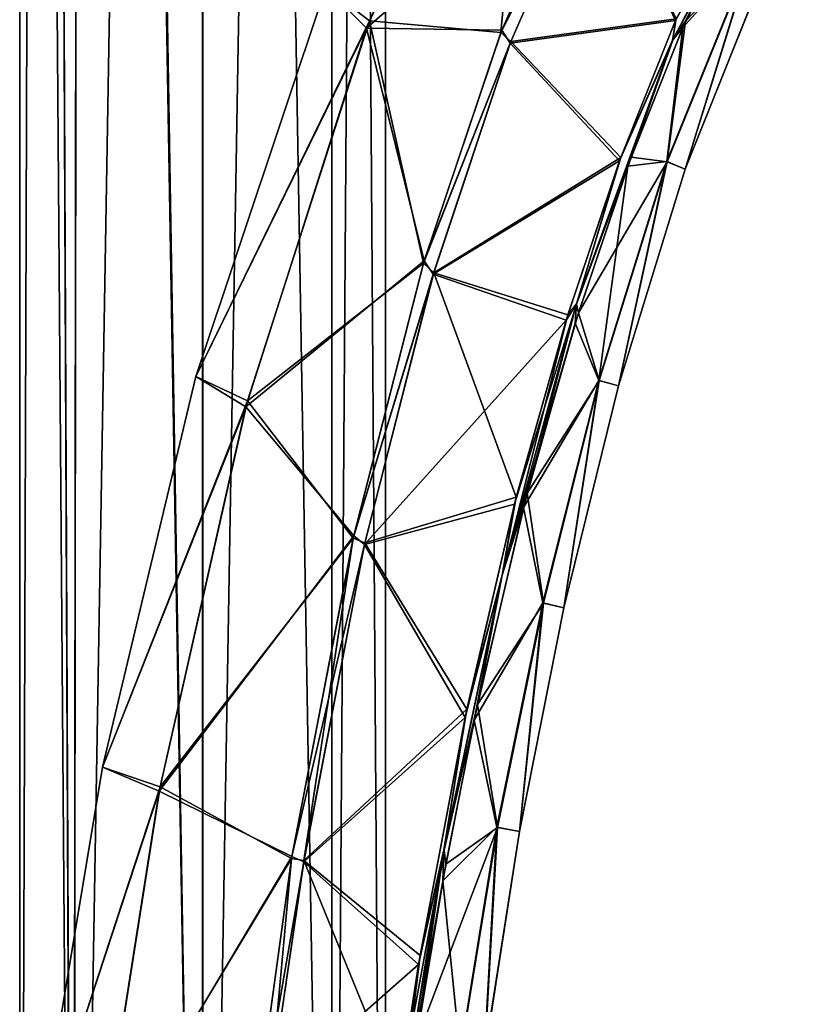
# Model space of a CAD drawing. Units: millimetres. Extents: x -57 to 127, y -454 to 454.
# Drawn here: x -10 to 34, y 85 to 140 of the extents above; entities that cross this region are included whole.
import ezdxf

# ---------------------------------------------------------------- set-up
doc = ezdxf.new("R2010")
doc.units = ezdxf.units.MM
doc.header["$LTSCALE"] = 65.185185
for name, color, linetype in [('228', 7, 'CONTINUOUS'), ('229', 7, 'CONTINUOUS'), ('230', 7, 'CONTINUOUS'), ('231', 7, 'CONTINUOUS'), ('233', 7, 'CONTINUOUS'), ('236', 7, 'CONTINUOUS'), ('237', 7, 'CONTINUOUS'), ('238', 7, 'CONTINUOUS'), ('36', 7, 'CONTINUOUS'), ('37', 7, 'CONTINUOUS')]:
    doc.layers.add(name, color=color, linetype=linetype)

msp = doc.modelspace()

# ---------------------------------------------------------------- linework, layer by layer
at = {"layer": '228', "linetype": 'Continuous'}
for points in [[(30.553, 147.092, -36.28), (27.203, 140.218, -36.472), (31.01, 144.247, -41.471), (30.553, 147.092, -36.28)], [(30.421, 146.847, -63.511), (30.989, 144.26, -58.418), (27.048, 139.862, -63.319), (30.421, 146.847, -63.511)], [(30.989, 144.26, -58.418), (27.178, 131.892, -52.734), (26.145, 132.312, -58.205), (30.989, 144.26, -58.418)], [(30.989, 144.26, -58.418), (26.145, 132.312, -58.205), (27.048, 139.862, -63.319), (30.989, 144.26, -58.418)], [(31.01, 144.247, -41.471), (27.203, 140.218, -36.472), (26.17, 132.302, -41.682), (31.01, 144.247, -41.471)], [(31.01, 144.247, -41.471), (26.17, 132.302, -41.682), (27.187, 131.889, -47.155), (31.01, 144.247, -41.471)], [(31.912, 143.715, -52.799), (27.178, 131.892, -52.734), (30.989, 144.26, -58.418), (31.912, 143.715, -52.799)], [(31.92, 143.711, -47.091), (31.01, 144.247, -41.471), (27.187, 131.889, -47.155), (31.92, 143.711, -47.091)], [(31.912, 143.715, -52.799), (27.187, 131.889, -47.155), (27.178, 131.892, -52.734), (31.912, 143.715, -52.799)], [(31.92, 143.711, -47.091), (27.187, 131.889, -47.155), (31.912, 143.715, -52.799), (31.92, 143.711, -47.091)], [(27.203, 140.218, -36.472), (24.136, 132.554, -36.659), (26.17, 132.302, -41.682), (27.203, 140.218, -36.472)], [(27.048, 139.862, -63.319), (26.145, 132.312, -58.205), (23.953, 132.051, -63.128), (27.048, 139.862, -63.319)], [(24.136, 132.554, -36.659), (21.173, 123.789, -36.901), (26.17, 132.302, -41.682), (24.136, 132.554, -36.659)], [(26.17, 132.302, -41.682), (21.173, 123.789, -36.901), (22.348, 119.968, -41.884), (26.17, 132.302, -41.682)], [(26.145, 132.312, -58.205), (23.423, 119.671, -52.673), (22.322, 119.975, -58), (26.145, 132.312, -58.205)], [(26.145, 132.312, -58.205), (22.322, 119.975, -58), (23.953, 132.051, -63.128), (26.145, 132.312, -58.205)], [(26.17, 132.302, -41.682), (22.348, 119.968, -41.884), (23.432, 119.668, -47.217), (26.17, 132.302, -41.682)], [(27.178, 131.892, -52.734), (23.423, 119.671, -52.673), (26.145, 132.312, -58.205), (27.178, 131.892, -52.734)], [(27.187, 131.889, -47.155), (26.17, 132.302, -41.682), (23.432, 119.668, -47.217), (27.187, 131.889, -47.155)], [(23.953, 132.051, -63.128), (22.322, 119.975, -58), (20.993, 123.21, -62.882), (23.953, 132.051, -63.128)], [(27.178, 131.892, -52.734), (23.432, 119.668, -47.217), (23.423, 119.671, -52.673), (27.178, 131.892, -52.734)], [(27.187, 131.889, -47.155), (23.432, 119.668, -47.217), (27.178, 131.892, -52.734), (27.187, 131.889, -47.155)], [(21.173, 123.789, -36.901), (18.286, 113.619, -37.218), (22.348, 119.968, -41.884), (21.173, 123.789, -36.901)], [(20.993, 123.21, -62.882), (22.322, 119.975, -58), (18.08, 112.818, -62.557), (20.993, 123.21, -62.882)], [(22.322, 119.975, -58), (19.171, 107.429, -57.787), (18.08, 112.818, -62.557), (22.322, 119.975, -58)], [(22.348, 119.968, -41.884), (18.286, 113.619, -37.218), (19.199, 107.422, -42.094), (22.348, 119.968, -41.884)], [(22.322, 119.975, -58), (20.343, 107.158, -52.609), (19.171, 107.429, -57.787), (22.322, 119.975, -58)], [(22.348, 119.968, -41.884), (19.199, 107.422, -42.094), (20.353, 107.156, -47.281), (22.348, 119.968, -41.884)], [(23.423, 119.671, -52.673), (20.343, 107.158, -52.609), (22.322, 119.975, -58), (23.423, 119.671, -52.673)], [(23.432, 119.668, -47.217), (22.348, 119.968, -41.884), (20.353, 107.156, -47.281), (23.432, 119.668, -47.217)], [(23.423, 119.671, -52.673), (20.353, 107.156, -47.281), (20.343, 107.158, -52.609), (23.423, 119.671, -52.673)], [(23.432, 119.668, -47.217), (20.353, 107.156, -47.281), (23.423, 119.671, -52.673), (23.432, 119.668, -47.217)], [(18.286, 113.619, -37.218), (15.492, 101.71, -37.591), (19.199, 107.422, -42.094), (18.286, 113.619, -37.218)], [(18.08, 112.818, -62.557), (19.171, 107.429, -57.787), (15.304, 100.822, -62.181), (18.08, 112.818, -62.557)], [(19.171, 107.429, -57.787), (16.582, 94.784, -57.572), (15.304, 100.822, -62.181), (19.171, 107.429, -57.787)], [(19.199, 107.422, -42.094), (15.492, 101.71, -37.591), (16.613, 94.778, -42.307), (19.199, 107.422, -42.094)], [(19.171, 107.429, -57.787), (17.849, 94.553, -52.544), (16.582, 94.784, -57.572), (19.171, 107.429, -57.787)], [(19.199, 107.422, -42.094), (16.613, 94.778, -42.307), (17.86, 94.551, -47.346), (19.199, 107.422, -42.094)], [(20.343, 107.158, -52.609), (17.849, 94.553, -52.544), (19.171, 107.429, -57.787), (20.343, 107.158, -52.609)], [(20.343, 107.158, -52.609), (17.86, 94.551, -47.346), (17.849, 94.553, -52.544), (20.343, 107.158, -52.609)], [(20.353, 107.156, -47.281), (19.199, 107.422, -42.094), (17.86, 94.551, -47.346), (20.353, 107.156, -47.281)], [(20.353, 107.156, -47.281), (17.86, 94.551, -47.346), (20.343, 107.158, -52.609), (20.353, 107.156, -47.281)], [(15.492, 101.71, -37.591), (13.704, 92.701, -37.881), (16.613, 94.778, -42.307), (15.492, 101.71, -37.591)], [(15.304, 100.822, -62.181), (16.582, 94.784, -57.572), (13.533, 91.764, -61.889), (15.304, 100.822, -62.181)], [(13.704, 92.701, -37.881), (12.027, 82.708, -38.193), (16.613, 94.778, -42.307), (13.704, 92.701, -37.881)], [(16.613, 94.778, -42.307), (12.027, 82.708, -38.193), (14.539, 82.035, -42.512), (16.613, 94.778, -42.307)], [(16.582, 94.784, -57.572), (14.506, 82.04, -57.366), (13.533, 91.764, -61.889), (16.582, 94.784, -57.572)], [(16.582, 94.784, -57.572), (15.872, 81.843, -52.483), (14.506, 82.04, -57.366), (16.582, 94.784, -57.572)], [(16.613, 94.778, -42.307), (14.539, 82.035, -42.512), (15.884, 81.842, -47.406), (16.613, 94.778, -42.307)], [(17.849, 94.553, -52.544), (15.872, 81.843, -52.483), (16.582, 94.784, -57.572), (17.849, 94.553, -52.544)], [(17.849, 94.553, -52.544), (15.884, 81.842, -47.406), (15.872, 81.843, -52.483), (17.849, 94.553, -52.544)], [(17.86, 94.551, -47.346), (16.613, 94.778, -42.307), (15.884, 81.842, -47.406), (17.86, 94.551, -47.346)], [(17.86, 94.551, -47.346), (15.884, 81.842, -47.406), (17.849, 94.553, -52.544), (17.86, 94.551, -47.346)], [(13.533, 91.764, -61.889), (14.506, 82.04, -57.366), (11.892, 81.803, -61.58), (13.533, 91.764, -61.889)]]:
    msp.add_3dface(points, dxfattribs=at)
at = {"layer": '229', "linetype": 'Continuous'}
for points in [[(33.878, 153.648, -35.039), (22.1, 149.931, -33.112), (26.634, 140.257, -35.861), (33.878, 153.648, -35.039)], [(22.1, 149.931, -33.112), (17.33, 138.995, -33.527), (26.634, 140.257, -35.861), (22.1, 149.931, -33.112)], [(26.634, 140.257, -35.861), (17.33, 138.995, -33.527), (23.49, 132.352, -36.153), (26.634, 140.257, -35.861)], [(17.33, 138.995, -33.527), (13, 125.964, -33.994), (23.49, 132.352, -36.153), (17.33, 138.995, -33.527)], [(23.49, 132.352, -36.153), (13, 125.964, -33.994), (20.482, 123.374, -36.471), (23.49, 132.352, -36.153)], [(13, 125.964, -33.994), (9.124, 110.719, -34.509), (20.482, 123.374, -36.471), (13, 125.964, -33.994)], [(20.482, 123.374, -36.471), (9.124, 110.719, -34.509), (17.573, 113, -36.827), (20.482, 123.374, -36.471)], [(17.573, 113, -36.827), (9.124, 110.719, -34.509), (14.788, 100.975, -37.219), (17.573, 113, -36.827)], [(9.124, 110.719, -34.509), (5.696, 92.833, -35.085), (14.788, 100.975, -37.219), (9.124, 110.719, -34.509)], [(14.788, 100.975, -37.219), (5.696, 92.833, -35.085), (12.172, 87.056, -37.659), (14.788, 100.975, -37.219)], [(5.696, 92.833, -35.085), (3.771, 79.654, -35.493), (12.172, 87.056, -37.659), (5.696, 92.833, -35.085)], [(12.172, 87.056, -37.659), (3.771, 79.654, -35.493), (10.988, 79.305, -37.896), (12.172, 87.056, -37.659)]]:
    msp.add_3dface(points, dxfattribs=at)
at = {"layer": '230', "linetype": 'Continuous'}
for points in [[(22.147, 150.023, -66.691), (26.681, 140.363, -63.943), (17.361, 139.077, -66.276), (22.147, 150.023, -66.691)], [(26.681, 140.363, -63.943), (23.556, 132.533, -63.654), (17.361, 139.077, -66.276), (26.681, 140.363, -63.943)], [(17.361, 139.077, -66.276), (23.556, 132.533, -63.654), (13.025, 126.049, -65.809), (17.361, 139.077, -66.276)], [(23.556, 132.533, -63.654), (20.573, 123.669, -63.339), (13.025, 126.049, -65.809), (23.556, 132.533, -63.654)], [(13.025, 126.049, -65.809), (17.671, 113.386, -62.986), (9.145, 110.811, -65.294), (13.025, 126.049, -65.809)], [(20.573, 123.669, -63.339), (17.671, 113.386, -62.986), (13.025, 126.049, -65.809), (20.573, 123.669, -63.339)], [(17.671, 113.386, -62.986), (14.885, 101.437, -62.596), (9.145, 110.811, -65.294), (17.671, 113.386, -62.986)], [(9.145, 110.811, -65.294), (14.885, 101.437, -62.596), (5.71, 92.921, -64.718), (9.145, 110.811, -65.294)], [(14.885, 101.437, -62.596), (12.254, 87.548, -62.156), (5.71, 92.921, -64.718), (14.885, 101.437, -62.596)], [(5.71, 92.921, -64.718), (11.056, 79.785, -61.919), (3.781, 79.728, -64.309), (5.71, 92.921, -64.718)], [(12.254, 87.548, -62.156), (11.056, 79.785, -61.919), (5.71, 92.921, -64.718), (12.254, 87.548, -62.156)]]:
    msp.add_3dface(points, dxfattribs=at)
at = {"layer": '231', "linetype": 'Continuous'}
for points in [[(18.762, 160.843, -60.035), (9.398, 140.24, -59.488), (6.953, 142.146, -49.911), (18.762, 160.843, -60.035)], [(9.398, 140.24, -59.488), (18.762, 160.843, -60.035), (16.81, 139.583, -66.202), (9.398, 140.24, -59.488)], [(16.81, 139.583, -66.202), (18.762, 160.843, -60.035), (21.653, 150.588, -66.61), (16.81, 139.583, -66.202)], [(18.501, 160.377, -39.817), (6.953, 142.146, -49.911), (9.23, 139.828, -40.334), (18.501, 160.377, -39.817)], [(18.501, 160.377, -39.817), (9.23, 139.828, -40.334), (21.73, 150.738, -33.185), (18.501, 160.377, -39.817)], [(21.73, 150.738, -33.185), (9.23, 139.828, -40.334), (16.862, 139.719, -33.594), (21.73, 150.738, -33.185)], [(6.953, 142.146, -49.911), (9.398, 140.24, -59.488), (-0.377, 120.195, -49.911), (6.953, 142.146, -49.911)], [(6.953, 142.146, -49.911), (-0.377, 120.195, -49.911), (9.23, 139.828, -40.334), (6.953, 142.146, -49.911)], [(9.398, 140.24, -59.488), (2.531, 118.815, -59.288), (-0.377, 120.195, -49.911), (9.398, 140.24, -59.488)], [(2.531, 118.815, -59.288), (9.398, 140.24, -59.488), (12.454, 126.578, -65.753), (2.531, 118.815, -59.288)], [(12.454, 126.578, -65.753), (9.398, 140.24, -59.488), (16.81, 139.583, -66.202), (12.454, 126.578, -65.753)], [(9.23, 139.828, -40.334), (-0.377, 120.195, -49.911), (2.43, 118.479, -40.53), (9.23, 139.828, -40.334)], [(9.23, 139.828, -40.334), (2.43, 118.479, -40.53), (12.492, 126.708, -34.043), (9.23, 139.828, -40.334)], [(16.862, 139.719, -33.594), (9.23, 139.828, -40.334), (12.492, 126.708, -34.043), (16.862, 139.719, -33.594)], [(12.492, 126.708, -34.043), (2.43, 118.479, -40.53), (8.519, 111.211, -34.547), (12.492, 126.708, -34.043)], [(8.49, 111.083, -65.248), (2.531, 118.815, -59.288), (12.454, 126.578, -65.753), (8.49, 111.083, -65.248)], [(-0.377, 120.195, -49.911), (2.531, 118.815, -59.288), (-5.635, 98.164, -49.911), (-0.377, 120.195, -49.911)], [(-0.377, 120.195, -49.911), (-5.635, 98.164, -49.911), (2.43, 118.479, -40.53), (-0.377, 120.195, -49.911)], [(2.531, 118.815, -59.288), (-2.383, 97.071, -59.186), (-5.635, 98.164, -49.911), (2.531, 118.815, -59.288)], [(-2.383, 97.071, -59.186), (2.531, 118.815, -59.288), (8.49, 111.083, -65.248), (-2.383, 97.071, -59.186)], [(2.43, 118.479, -40.53), (-5.635, 98.164, -49.911), (-2.444, 96.814, -40.63), (2.43, 118.479, -40.53)], [(2.43, 118.479, -40.53), (-2.444, 96.814, -40.63), (8.519, 111.211, -34.547), (2.43, 118.479, -40.53)], [(8.519, 111.211, -34.547), (-2.444, 96.814, -40.63), (5.037, 93.138, -35.108), (8.519, 111.211, -34.547)], [(5.018, 93.024, -64.688), (-2.383, 97.071, -59.186), (8.49, 111.083, -65.248), (5.018, 93.024, -64.688)], [(-5.635, 98.164, -49.911), (-2.383, 97.071, -59.186), (-9.369, 75.711, -49.912), (-5.635, 98.164, -49.911)], [(-5.635, 98.164, -49.911), (-9.369, 75.711, -49.912), (-2.444, 96.814, -40.63), (-5.635, 98.164, -49.911)], [(-2.383, 97.071, -59.186), (-5.857, 74.986, -59.126), (-9.369, 75.711, -49.912), (-2.383, 97.071, -59.186)], [(-2.444, 96.814, -40.63), (-9.369, 75.711, -49.912), (-5.893, 74.813, -40.69), (-2.444, 96.814, -40.63)], [(-2.444, 96.814, -40.63), (-5.893, 74.813, -40.69), (5.037, 93.138, -35.108), (-2.444, 96.814, -40.63)], [(-5.857, 74.986, -59.126), (-2.383, 97.071, -59.186), (5.018, 93.024, -64.688), (-5.857, 74.986, -59.126)], [(5.037, 93.138, -35.108), (-5.893, 74.813, -40.69), (2.238, 72.794, -35.715), (5.037, 93.138, -35.108)], [(2.229, 72.719, -64.083), (-5.857, 74.986, -59.126), (5.018, 93.024, -64.688), (2.229, 72.719, -64.083)]]:
    msp.add_3dface(points, dxfattribs=at)
at = {"layer": '233', "linetype": 'Continuous'}
for points in [[(22.147, 150.023, -66.691), (16.81, 139.583, -66.202), (21.653, 150.588, -66.61), (22.147, 150.023, -66.691)], [(22.147, 150.023, -66.691), (17.361, 139.077, -66.276), (16.81, 139.583, -66.202), (22.147, 150.023, -66.691)], [(17.361, 139.077, -66.276), (12.454, 126.578, -65.753), (16.81, 139.583, -66.202), (17.361, 139.077, -66.276)], [(17.361, 139.077, -66.276), (13.025, 126.049, -65.809), (12.454, 126.578, -65.753), (17.361, 139.077, -66.276)], [(13.025, 126.049, -65.809), (8.49, 111.083, -65.248), (12.454, 126.578, -65.753), (13.025, 126.049, -65.809)], [(13.025, 126.049, -65.809), (9.145, 110.811, -65.294), (8.49, 111.083, -65.248), (13.025, 126.049, -65.809)], [(5.71, 92.921, -64.718), (5.018, 93.024, -64.688), (8.49, 111.083, -65.248), (5.71, 92.921, -64.718)], [(9.145, 110.811, -65.294), (5.71, 92.921, -64.718), (8.49, 111.083, -65.248), (9.145, 110.811, -65.294)], [(3.781, 79.728, -64.309), (2.229, 72.719, -64.083), (5.018, 93.024, -64.688), (3.781, 79.728, -64.309)], [(5.71, 92.921, -64.718), (3.781, 79.728, -64.309), (5.018, 93.024, -64.688), (5.71, 92.921, -64.718)]]:
    msp.add_3dface(points, dxfattribs=at)
at = {"layer": '236', "linetype": 'Continuous'}
for points in [[(22.1, 149.931, -33.112), (21.73, 150.738, -33.185), (16.862, 139.719, -33.594), (22.1, 149.931, -33.112)], [(17.33, 138.995, -33.527), (22.1, 149.931, -33.112), (16.862, 139.719, -33.594), (17.33, 138.995, -33.527)], [(17.33, 138.995, -33.527), (16.862, 139.719, -33.594), (12.492, 126.708, -34.043), (17.33, 138.995, -33.527)], [(13, 125.964, -33.994), (17.33, 138.995, -33.527), (12.492, 126.708, -34.043), (13, 125.964, -33.994)], [(13, 125.964, -33.994), (12.492, 126.708, -34.043), (8.519, 111.211, -34.547), (13, 125.964, -33.994)], [(9.124, 110.719, -34.509), (13, 125.964, -33.994), (8.519, 111.211, -34.547), (9.124, 110.719, -34.509)], [(9.124, 110.719, -34.509), (8.519, 111.211, -34.547), (5.037, 93.138, -35.108), (9.124, 110.719, -34.509)], [(5.696, 92.833, -35.085), (9.124, 110.719, -34.509), (5.037, 93.138, -35.108), (5.696, 92.833, -35.085)], [(5.696, 92.833, -35.085), (5.037, 93.138, -35.108), (2.238, 72.794, -35.715), (5.696, 92.833, -35.085)], [(3.771, 79.654, -35.493), (5.696, 92.833, -35.085), (2.238, 72.794, -35.715), (3.771, 79.654, -35.493)]]:
    msp.add_3dface(points, dxfattribs=at)
at = {"layer": '237', "linetype": 'Continuous'}
for points in [[(33.878, 153.648, -35.039), (26.634, 140.257, -35.861), (33.897, 153.1, -35.421), (33.878, 153.648, -35.039)], [(30.553, 147.092, -36.28), (33.897, 153.1, -35.421), (26.496, 139.161, -36.165), (30.553, 147.092, -36.28)], [(33.897, 153.1, -35.421), (26.634, 140.257, -35.861), (26.496, 139.161, -36.165), (33.897, 153.1, -35.421)], [(27.203, 140.218, -36.472), (30.553, 147.092, -36.28), (26.496, 139.161, -36.165), (27.203, 140.218, -36.472)], [(26.634, 140.257, -35.861), (23.49, 132.352, -36.153), (26.496, 139.161, -36.165), (26.634, 140.257, -35.861)], [(24.136, 132.554, -36.659), (27.203, 140.218, -36.472), (26.496, 139.161, -36.165), (24.136, 132.554, -36.659)], [(24.136, 132.554, -36.659), (26.496, 139.161, -36.165), (21.072, 124.267, -36.634), (24.136, 132.554, -36.659)], [(26.496, 139.161, -36.165), (23.49, 132.352, -36.153), (21.072, 124.267, -36.634), (26.496, 139.161, -36.165)], [(23.49, 132.352, -36.153), (20.482, 123.374, -36.471), (21.072, 124.267, -36.634), (23.49, 132.352, -36.153)], [(21.173, 123.789, -36.901), (24.136, 132.554, -36.659), (21.072, 124.267, -36.634), (21.173, 123.789, -36.901)], [(21.173, 123.789, -36.901), (21.072, 124.267, -36.634), (16.886, 108.995, -37.135), (21.173, 123.789, -36.901)], [(21.072, 124.267, -36.634), (17.573, 113, -36.827), (16.886, 108.995, -37.135), (21.072, 124.267, -36.634)], [(18.286, 113.619, -37.218), (21.173, 123.789, -36.901), (16.886, 108.995, -37.135), (18.286, 113.619, -37.218)], [(20.482, 123.374, -36.471), (17.573, 113, -36.827), (21.072, 124.267, -36.634), (20.482, 123.374, -36.471)], [(15.492, 101.71, -37.591), (18.286, 113.619, -37.218), (16.886, 108.995, -37.135), (15.492, 101.71, -37.591)], [(17.573, 113, -36.827), (14.788, 100.975, -37.219), (16.886, 108.995, -37.135), (17.573, 113, -36.827)], [(15.492, 101.71, -37.591), (16.886, 108.995, -37.135), (13.602, 93.495, -37.635), (15.492, 101.71, -37.591)], [(16.886, 108.995, -37.135), (14.788, 100.975, -37.219), (13.602, 93.495, -37.635), (16.886, 108.995, -37.135)], [(13.704, 92.701, -37.881), (15.492, 101.71, -37.591), (13.602, 93.495, -37.635), (13.704, 92.701, -37.881)], [(14.788, 100.975, -37.219), (12.172, 87.056, -37.659), (13.602, 93.495, -37.635), (14.788, 100.975, -37.219)], [(12.172, 87.056, -37.659), (10.988, 79.305, -37.896), (13.602, 93.495, -37.635), (12.172, 87.056, -37.659)], [(13.602, 93.495, -37.635), (10.988, 79.305, -37.896), (11.079, 77.85, -38.123), (13.602, 93.495, -37.635)], [(13.704, 92.701, -37.881), (13.602, 93.495, -37.635), (11.079, 77.85, -38.123), (13.704, 92.701, -37.881)], [(12.027, 82.708, -38.193), (13.704, 92.701, -37.881), (11.079, 77.85, -38.123), (12.027, 82.708, -38.193)]]:
    msp.add_3dface(points, dxfattribs=at)
at = {"layer": '238', "linetype": 'Continuous'}
for points in [[(33.894, 153.121, -64.402), (27.048, 139.862, -63.319), (26.481, 139.161, -63.652), (33.894, 153.121, -64.402)], [(26.681, 140.363, -63.943), (33.894, 153.121, -64.402), (26.481, 139.161, -63.652), (26.681, 140.363, -63.943)], [(30.421, 146.847, -63.511), (27.048, 139.862, -63.319), (33.894, 153.121, -64.402), (30.421, 146.847, -63.511)], [(23.556, 132.533, -63.654), (26.681, 140.363, -63.943), (26.481, 139.161, -63.652), (23.556, 132.533, -63.654)], [(27.048, 139.862, -63.319), (23.953, 132.051, -63.128), (26.481, 139.161, -63.652), (27.048, 139.862, -63.319)], [(26.481, 139.161, -63.652), (23.953, 132.051, -63.128), (21.063, 124.286, -63.179), (26.481, 139.161, -63.652)], [(23.556, 132.533, -63.654), (26.481, 139.161, -63.652), (21.063, 124.286, -63.179), (23.556, 132.533, -63.654)], [(20.573, 123.669, -63.339), (23.556, 132.533, -63.654), (21.063, 124.286, -63.179), (20.573, 123.669, -63.339)], [(23.953, 132.051, -63.128), (20.993, 123.21, -62.882), (21.063, 124.286, -63.179), (23.953, 132.051, -63.128)], [(21.063, 124.286, -63.179), (18.08, 112.818, -62.557), (16.873, 109.005, -62.676), (21.063, 124.286, -63.179)], [(20.573, 123.669, -63.339), (21.063, 124.286, -63.179), (16.873, 109.005, -62.676), (20.573, 123.669, -63.339)], [(20.993, 123.21, -62.882), (18.08, 112.818, -62.557), (21.063, 124.286, -63.179), (20.993, 123.21, -62.882)], [(17.671, 113.386, -62.986), (20.573, 123.669, -63.339), (16.873, 109.005, -62.676), (17.671, 113.386, -62.986)], [(14.885, 101.437, -62.596), (17.671, 113.386, -62.986), (16.873, 109.005, -62.676), (14.885, 101.437, -62.596)], [(18.08, 112.818, -62.557), (15.304, 100.822, -62.181), (16.873, 109.005, -62.676), (18.08, 112.818, -62.557)], [(16.873, 109.005, -62.676), (15.304, 100.822, -62.181), (13.59, 93.511, -62.176), (16.873, 109.005, -62.676)], [(14.885, 101.437, -62.596), (16.873, 109.005, -62.676), (13.59, 93.511, -62.176), (14.885, 101.437, -62.596)], [(12.254, 87.548, -62.156), (14.885, 101.437, -62.596), (13.59, 93.511, -62.176), (12.254, 87.548, -62.156)], [(15.304, 100.822, -62.181), (13.533, 91.764, -61.889), (13.59, 93.511, -62.176), (15.304, 100.822, -62.181)], [(13.59, 93.511, -62.176), (11.892, 81.803, -61.58), (11.066, 77.866, -61.688), (13.59, 93.511, -62.176)], [(12.254, 87.548, -62.156), (13.59, 93.511, -62.176), (11.066, 77.866, -61.688), (12.254, 87.548, -62.156)], [(13.533, 91.764, -61.889), (11.892, 81.803, -61.58), (13.59, 93.511, -62.176), (13.533, 91.764, -61.889)], [(11.056, 79.785, -61.919), (12.254, 87.548, -62.156), (11.066, 77.866, -61.688), (11.056, 79.785, -61.919)]]:
    msp.add_3dface(points, dxfattribs=at)
at = {"layer": '36', "linetype": 'Continuous'}
for points in [[(-0.006, 21.5, 10.3), (0, 450, 10.3), (-6.735, 427.112, 7.793), (-0.006, 21.5, 10.3)], [(-0.006, 21.5, 10.3), (7.283, 20.229, 7.283), (0, 450, 10.3), (-0.006, 21.5, 10.3)], [(7.283, 20.229, 7.283), (7.283, 450, 7.283), (0, 450, 10.3), (7.283, 20.229, 7.283)], [(7.283, 20.229, 7.283), (10.3, 18.872), (7.283, 450, 7.283), (7.283, 20.229, 7.283)], [(10.3, 18.872), (10.3, 450), (7.283, 450, 7.283), (10.3, 18.872)], [(-6.836, 422.566, 7.704), (-0.006, 21.5, 10.3), (-6.735, 427.112, 7.793), (-6.836, 422.566, 7.704)], [(-9.017, 418.623, 4.978), (-7.276, 20.232, 7.288), (-6.836, 422.566, 7.704), (-9.017, 418.623, 4.978)], [(-7.276, 20.232, 7.288), (-0.006, 21.5, 10.3), (-6.836, 422.566, 7.704), (-7.276, 20.232, 7.288)], [(-10.3, 416.906), (-7.276, 20.232, 7.288), (-9.017, 418.623, 4.978), (-10.3, 416.906)], [(-10.3, 18.872), (-7.276, 20.232, 7.288), (-10.3, 416.906), (-10.3, 18.872)]]:
    msp.add_3dface(points, dxfattribs=at)
at = {"layer": '37', "linetype": 'Continuous'}
for points in [[(0.012, 21.5, -10.3), (-7.283, 20.229, -7.282), (0, 450, -10.3), (0.012, 21.5, -10.3)], [(0, 450, -10.3), (-7.283, 20.229, -7.282), (-6.765, 427.223, -7.766), (0, 450, -10.3)], [(0.012, 21.5, -10.3), (0, 450, -10.3), (7.283, 450, -7.283), (0.012, 21.5, -10.3)], [(7.276, 20.232, -7.288), (0.012, 21.5, -10.3), (7.283, 450, -7.283), (7.276, 20.232, -7.288)], [(10.3, 18.872), (7.276, 20.232, -7.288), (10.3, 450), (10.3, 18.872)], [(7.276, 20.232, -7.288), (7.283, 450, -7.283), (10.3, 450), (7.276, 20.232, -7.288)], [(-6.765, 427.223, -7.766), (-7.283, 20.229, -7.282), (-6.794, 422.702, -7.742), (-6.765, 427.223, -7.766)], [(-6.794, 422.702, -7.742), (-7.283, 20.229, -7.282), (-8.994, 418.654, -5.019), (-6.794, 422.702, -7.742)], [(-7.283, 20.229, -7.282), (-10.3, 18.872), (-8.994, 418.654, -5.019), (-7.283, 20.229, -7.282)], [(-10.3, 18.872), (-10.3, 416.906), (-8.994, 418.654, -5.019), (-10.3, 18.872)]]:
    msp.add_3dface(points, dxfattribs=at)

doc.saveas('drawing.dxf')
